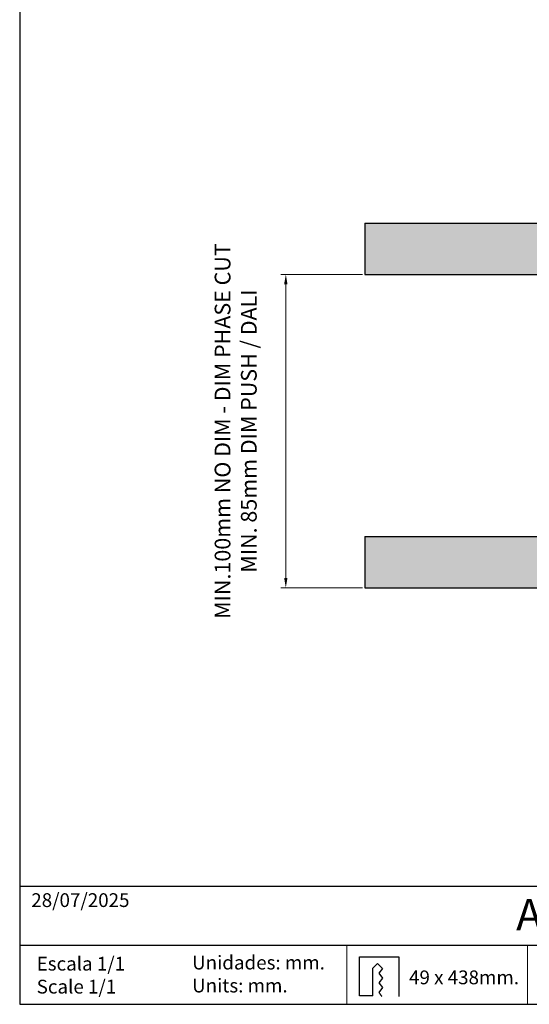
# Model space of a CAD drawing. Units: millimetres. Extents: x -40 to 297, y 0 to 733.
# Drawn here: x -40 to 89, y 0 to 250 of the extents above; entities that cross this region are included whole.
import ezdxf

# ---------------------------------------------------------------- set-up
doc = ezdxf.new("R2010")
doc.units = ezdxf.units.MM
doc.layers.add('CAJETIN', color=253, linetype='Continuous')
doc.layers.add('TEXTO', color=251, linetype='Continuous')
doc.layers.add('COTAS', color=250, linetype='Continuous', lineweight=9)
doc.styles.get("Standard").update_dxf_attribs({"font": 'arial.ttf'})

msp = doc.modelspace()

# ---------------------------------------------------------------- hatches: boundary and pattern name
at = {"layer": 'COTAS'}
h = msp.add_hatch(color=256, dxfattribs=at)
h.paths.add_polyline_path([(47.68, 198.39), (227.87, 198.39), (227.87, 185.39), (47.68, 185.39)])
h.paths.add_polyline_path([(47.68, 118.78), (113.18, 118.78), (113.18, 105.78), (47.68, 105.78)])
h.paths.add_polyline_path([(162.18, 118.78), (227.68, 118.78), (227.68, 105.78), (162.18, 105.78)])

# ---------------------------------------------------------------- linework, layer by layer
at = {"layer": 'CAJETIN'}
for p, q in [((-40, 732.79), (-40, 0)), ((-40, 30), (297, 30)), ((-40, 15), (297, 15)), ((46.27, 2.14), (46.27, 12.06)), ((46.27, 12.06), (56.24, 12.06)), ((49.66, 9.22), (50.88, 10.34)), ((50.88, 10.34), (52.1, 9.12)), ((56.24, 12.06), (56.24, 2.02)), ((52.1, 9.12), (51.24, 7.9)), ((51.24, 7.9), (52.1, 6.68)), ((52.1, 6.68), (51.24, 5.46)), ((51.24, 5.46), (52.1, 4.24)), ((52.1, 4.24), (51.24, 3.03)), ((-40, 0), (297, 0)), ((49.67, 2.14), (46.27, 2.14))]:
    msp.add_line(p, q, dxfattribs=at)
for points in [[(49.67, 2.14, 0), (49.67, 2.5, 0), (49.67, 2.86, 0), (49.67, 3.24, 0), (49.67, 3.64, 0), (49.67, 4.04, 0), (49.67, 4.45, 0), (49.67, 4.88, 0), (49.67, 5.32, 0), (49.67, 5.77, 0), (49.66, 6.23, 0), (49.66, 6.7, 0), (49.66, 7.18, 0), (49.66, 7.67, 0), (49.66, 8.18, 0), (49.66, 8.69, 0), (49.66, 9.22, 0)], [(51.24, 3.03, 0), (51.28, 2.97, 0), (51.32, 2.91, 0), (51.36, 2.85, 0), (51.4, 2.79, 0), (51.45, 2.73, 0), (51.49, 2.67, 0), (51.53, 2.61, 0), (51.57, 2.54, 0), (51.62, 2.48, 0), (51.66, 2.42, 0), (51.7, 2.35, 0), (51.75, 2.29, 0), (51.79, 2.22, 0), (51.84, 2.15, 0), (51.89, 2.09, 0), (51.93, 2.02, 0)]]:
    msp.add_polyline3d(points, dxfattribs=at)
at = {"layer": 'COTAS', "linetype": 'Continuous', "lineweight": 25}
for p, q in [((47.68, 198.39), (47.68, 185.39)), ((47.68, 198.39), (227.87, 198.39)), ((47.68, 185.39), (227.87, 185.39)), ((47.68, 118.78), (113.18, 118.78)), ((47.68, 118.78), (47.68, 105.78)), ((47.68, 105.78), (113.18, 105.78))]:
    msp.add_line(p, q, dxfattribs=at)
at = {"layer": 'COTAS'}
for p, q in [((47.06, 185.39), (26.33, 185.39)), ((27.58, 108.28), (27.58, 182.89)), ((47.06, 105.78), (26.33, 105.78)), ((43.06, 15), (43.06, 0)), ((88.94, 15), (88.94, 0))]:
    msp.add_line(p, q, dxfattribs=at)
for points in [[(28, 182.89), (27.16, 182.89), (27.58, 185.39)], [(27.16, 108.28), (28, 108.28), (27.58, 105.78)]]:
    msp.add_solid(points, dxfattribs=at)

# ---------------------------------------------------------------- texts
at = {"layer": 'CAJETIN', "linetype": 'Continuous'}
for s, p in [('28/07/2025', (-37.06, 24.71)), ('49 x 438mm.', (58.87, 5.09))]:
    msp.add_text(s, height=3.5, dxfattribs=at).set_placement(p)
at = {"layer": 'COTAS', "insert": (15.37, 145.59), "char_height": 4, "attachment_point": 5, "rotation": 90}
msp.add_mtext('{MIN.100mm NO DIM - DIM PHASE CUT\\PMIN. 85mm DIM PUSH / DALI}', dxfattribs=at)
at = {"layer": 'TEXTO', "attachment_point": 1}
for s, insert, char_height, width in [('{A55850_BLACK FOSTER TRIMLESS 10}', (86.07, 26.78), 8, 235.6237), ('Unidades: mm.\\PUnits: mm.', (3.78, 12.35), 3.5, 39.5206), ('Escala 1/1\\PScale 1/1', (-35.69, 12.07), 3.5, 38.4342)]:
    msp.add_mtext(s, dxfattribs=dict(at, insert=insert, char_height=char_height, width=width))

doc.saveas('drawing.dxf')
